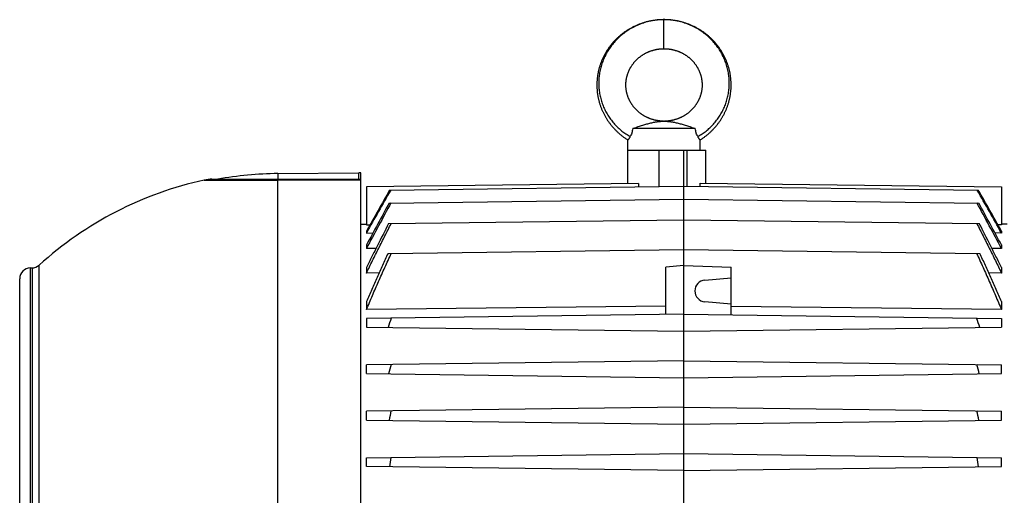
# Model space of a CAD drawing. Units: millimetres. Extents: x -1573 to 1434, y -462 to 899.
# Drawn here: x 0 to 271, y 764 to 895 of the extents above; entities that cross this region are included whole.
import ezdxf

# ---------------------------------------------------------------- set-up
doc = ezdxf.new("R2010")
doc.units = ezdxf.units.MM
doc.header["$LTSCALE"] = 19.36
doc.layers.get('0').update_dxf_attribs({"linetype": 'CONTINUOUS'})

msp = doc.modelspace()

# ---------------------------------------------------------------- linework, layer by layer
at = {"color": 9, "linetype": 'CONTINUOUS'}
for p, q in [((177.51, 886.79), (177.51, 894.79)), ((176.19, 848.77), (176.19, 858.79)), ((183.78, 858.79), (183.78, 848.85)), ((71.1, 852.34), (71.1, 850.79)), ((50.81, 850.56), (71.1, 850.56)), ((93.96, 850.53), (71.1, 850.56)), ((2.94, 681.26), (2.94, 826.31)), ((3.36, 826.32), (3.36, 681.26)), ((5.35, 680.48), (5.35, 827.1))]:
    msp.add_line(p, q, dxfattribs=at)
at = {"color": 7, "linetype": 'CONTINUOUS'}
for p, q in [((177.42, 866.79), (177.61, 866.79)), ((186.14, 864.79), (168.89, 864.79)), ((167.51, 858.79), (167.59, 861.6)), ((187.51, 858.79), (187.44, 861.6)), ((167.51, 858.79), (189.01, 858.79)), ((167.57, 849.58), (167.57, 858.79)), ((183.01, 648.79), (183.01, 858.79)), ((189.01, 849.71), (189.01, 858.79)), ((71.1, 852.34), (93.46, 852.53)), ((93.46, 850.79), (93.46, 852.53)), ((93.96, 852.53), (93.46, 852.53)), ((93.96, 654.54), (93.96, 852.53)), ((52.95, 850.79), (93.96, 850.79)), ((170.51, 849.62), (95.51, 848.64)), ((170.51, 849.62), (170.51, 848.7)), ((187.45, 848.8), (187.45, 849.73)), ((187.45, 849.73), (270.51, 848.64)), ((95.51, 848.64), (95.51, 838.19)), ((101.9, 847.8), (183.01, 848.86)), ((183.01, 848.86), (264.13, 847.8)), ((270.51, 848.64), (270.51, 838.19)), ((101.77, 844.22), (183.01, 845.28)), ((183.01, 845.28), (264.26, 844.22)), ((101.63, 838.55), (183.01, 839.62)), ((183.01, 839.62), (264.4, 838.55)), ((93.96, 838.36), (95.51, 838.39)), ((95.51, 838.19), (96.48, 838.2)), ((95.51, 836.5), (95.51, 835.94)), ((95.51, 835.94), (97.29, 835.97)), ((270.51, 835.94), (268.73, 835.97)), ((270.51, 838.19), (269.55, 838.2)), ((272.06, 838.36), (270.51, 838.39)), ((270.51, 836.5), (270.51, 835.94)), ((95.51, 832.67), (95.51, 831.69)), ((98.16, 831.72), (95.51, 831.69)), ((101.46, 830.33), (183.01, 831.4)), ((183.01, 831.4), (264.56, 830.33)), ((270.51, 831.69), (267.87, 831.72)), ((270.51, 832.67), (270.51, 831.69)), ((2.94, 826.31), (3.36, 826.32)), ((95.51, 826.41), (95.51, 824.92)), ((99.01, 824.96), (95.51, 824.92)), ((183.01, 826.98), (178.01, 826.54)), ((178.01, 813.47), (178.01, 826.54)), ((183.01, 826.98), (196.01, 826.53)), ((196.01, 813.37), (196.01, 826.53)), ((270.51, 824.92), (267.02, 824.96)), ((270.51, 826.41), (270.51, 824.92)), ((-0.04, 684.26), (-0.04, 823.31)), ((188.75, 822.96), (196.01, 823.59)), ((95.51, 817.03), (95.51, 814.81)), ((196.01, 816.35), (188.75, 816.98)), ((270.51, 817.03), (270.51, 814.81)), ((178.01, 815.77), (95.51, 814.81)), ((270.51, 814.81), (196.01, 815.67)), ((183.01, 813.54), (95.51, 812.39)), ((95.51, 812.39), (95.51, 809.98)), ((183.01, 813.54), (270.51, 812.39)), ((270.51, 812.39), (270.51, 809.98)), ((95.51, 809.98), (183.01, 808.84)), ((183.01, 808.84), (270.51, 809.98)), ((183.01, 800.74), (95.51, 799.59)), ((183.01, 800.74), (270.51, 799.59)), ((95.51, 797.18), (95.51, 799.59)), ((270.51, 797.18), (270.51, 799.59)), ((95.51, 797.18), (183.01, 796.04)), ((183.01, 796.04), (270.51, 797.18)), ((183.01, 787.94), (95.51, 786.79)), ((183.01, 787.94), (270.51, 786.79)), ((95.51, 784.38), (95.51, 786.79)), ((95.51, 784.38), (183.01, 783.24)), ((183.01, 783.24), (270.51, 784.38)), ((270.51, 784.38), (270.51, 786.79)), ((95.51, 773.99), (183.01, 775.14)), ((95.51, 771.58), (95.51, 773.99)), ((183.01, 775.14), (270.51, 773.99)), ((270.51, 771.58), (270.51, 773.99)), ((183.01, 770.44), (95.51, 771.58)), ((183.01, 770.44), (270.51, 771.58))]:
    msp.add_line(p, q, dxfattribs=at)
for points in [[(177.51, 894.79), (177.32, 894.79), (177.12, 894.78), (176.91, 894.78), (176.7, 894.77), (176.49, 894.76), (176.29, 894.75), (176.08, 894.73), (175.88, 894.72), (175.67, 894.7), (175.47, 894.67), (175.26, 894.65), (175.06, 894.63), (174.85, 894.6), (174.65, 894.57), (174.45, 894.54), (174.24, 894.5), (174.04, 894.47), (173.84, 894.43), (173.64, 894.39), (173.44, 894.34), (173.24, 894.3), (173.04, 894.25), (172.84, 894.2), (172.64, 894.15), (172.44, 894.1), (172.25, 894.04), (172.05, 893.99), (171.86, 893.93), (171.66, 893.86), (171.47, 893.8), (171.27, 893.73), (171.08, 893.66), (170.89, 893.59), (170.7, 893.52), (170.51, 893.45), (170.31, 893.37), (170.13, 893.29), (169.94, 893.21), (169.75, 893.12), (169.56, 893.04), (169.38, 892.95), (169.19, 892.86), (169.01, 892.77), (168.83, 892.68), (168.65, 892.58), (168.47, 892.49), (168.29, 892.39), (168.11, 892.29), (167.93, 892.19), (167.76, 892.08), (167.59, 891.98), (167.41, 891.87), (167.24, 891.76), (167.07, 891.65), (166.9, 891.53), (166.74, 891.42), (166.57, 891.3), (166.41, 891.18), (166.25, 891.06), (166.08, 890.94), (165.93, 890.82), (165.77, 890.69), (165.61, 890.57), (165.45, 890.44), (165.3, 890.31), (165.15, 890.18), (165, 890.04), (164.85, 889.91), (164.7, 889.77), (164.55, 889.63), (164.41, 889.49), (164.27, 889.35), (164.13, 889.21), (163.99, 889.07), (163.85, 888.92), (163.71, 888.77), (163.58, 888.63), (163.44, 888.48), (163.31, 888.33), (163.18, 888.17), (163.06, 888.02), (162.93, 887.86), (162.81, 887.71), (162.69, 887.55), (162.57, 887.39), (162.45, 887.23), (162.33, 887.07), (162.22, 886.91), (162.1, 886.75), (161.99, 886.58), (161.88, 886.42), (161.78, 886.25), (161.67, 886.08), (161.57, 885.92), (161.47, 885.75), (161.37, 885.57), (161.27, 885.4), (161.17, 885.23), (161.08, 885.06), (160.99, 884.88), (160.9, 884.71), (160.81, 884.53), (160.73, 884.35), (160.64, 884.17), (160.56, 884), (160.48, 883.82), (160.4, 883.64), (160.33, 883.45), (160.26, 883.27), (160.18, 883.09), (160.12, 882.91), (160.05, 882.72), (159.98, 882.54), (159.92, 882.35), (159.86, 882.17), (159.8, 881.98), (159.74, 881.79), (159.69, 881.61), (159.64, 881.42), (159.59, 881.23), (159.54, 881.04), (159.49, 880.85), (159.45, 880.66), (159.4, 880.47), (159.36, 880.28), (159.33, 880.09), (159.29, 879.89), (159.26, 879.7), (159.23, 879.51), (159.2, 879.32), (159.17, 879.13), (159.15, 878.93), (159.12, 878.74), (159.1, 878.55), (159.08, 878.35), (159.07, 878.16), (159.05, 877.96), (159.04, 877.77), (159.03, 877.57), (159.02, 877.38), (159.02, 877.19), (159.01, 876.99), (159.01, 876.8), (159.01, 876.6), (159.02, 876.41), (159.02, 876.21), (159.03, 876.02), (159.04, 875.82), (159.05, 875.63), (159.07, 875.44), (159.08, 875.24), (159.1, 875.05), (159.12, 874.85), (159.14, 874.66), (159.17, 874.47), (159.19, 874.28), (159.22, 874.08), (159.25, 873.89), (159.29, 873.7), (159.32, 873.51), (159.36, 873.31), (159.4, 873.12), (159.44, 872.93), (159.49, 872.74), (159.53, 872.55), (159.58, 872.36), (159.63, 872.18), (159.68, 871.99), (159.74, 871.8), (159.79, 871.61), (159.85, 871.43), (159.91, 871.24), (159.98, 871.05), (160.04, 870.87), (160.11, 870.69), (160.18, 870.5), (160.25, 870.32), (160.32, 870.14), (160.4, 869.96), (160.48, 869.78), (160.55, 869.6), (160.64, 869.42), (160.72, 869.24), (160.8, 869.06), (160.89, 868.88), (160.98, 868.71), (161.07, 868.53), (161.17, 868.36), (161.26, 868.19), (161.36, 868.02), (161.46, 867.85), (161.56, 867.68), (161.66, 867.51), (161.77, 867.34), (161.87, 867.17), (161.98, 867.01), (162.09, 866.84), (162.21, 866.68), (162.32, 866.52)], [(184.9, 893.29), (184.71, 893.37), (184.52, 893.45), (184.33, 893.52), (184.14, 893.59), (183.95, 893.66), (183.75, 893.73), (183.56, 893.8), (183.36, 893.86), (183.17, 893.93), (182.97, 893.99), (182.78, 894.04), (182.58, 894.1), (182.38, 894.15), (182.19, 894.2), (181.99, 894.25), (181.79, 894.3), (181.59, 894.35), (181.39, 894.39), (181.19, 894.43), (180.98, 894.47), (180.78, 894.5), (180.58, 894.54), (180.38, 894.57), (180.17, 894.6), (179.97, 894.63), (179.77, 894.65), (179.56, 894.68), (179.36, 894.7), (179.15, 894.72), (178.94, 894.73), (178.74, 894.75), (178.53, 894.76), (178.32, 894.77), (178.12, 894.78), (177.91, 894.78), (177.7, 894.79), (177.51, 894.79)], [(187.44, 861.6), (187.46, 861.61), (187.63, 861.72), (187.8, 861.83), (187.97, 861.94), (188.14, 862.05), (188.31, 862.17), (188.47, 862.29), (188.64, 862.4), (188.8, 862.53), (188.96, 862.65), (189.12, 862.77), (189.28, 862.9), (189.44, 863.02), (189.59, 863.15), (189.74, 863.28), (189.9, 863.41), (190.05, 863.55), (190.2, 863.68), (190.34, 863.82), (190.49, 863.96), (190.63, 864.1), (190.78, 864.24), (190.92, 864.38), (191.06, 864.52), (191.19, 864.67), (191.33, 864.82), (191.46, 864.96), (191.6, 865.11), (191.73, 865.26), (191.85, 865.42), (191.98, 865.57), (192.11, 865.72), (192.23, 865.88), (192.35, 866.04), (192.47, 866.2), (192.59, 866.36), (192.71, 866.52), (192.82, 866.68), (192.93, 866.84), (193.04, 867.01), (193.15, 867.17), (193.26, 867.34), (193.37, 867.51), (193.47, 867.68), (193.57, 867.85), (193.67, 868.02), (193.77, 868.19), (193.86, 868.36), (193.96, 868.54), (194.05, 868.71), (194.14, 868.89), (194.22, 869.06), (194.31, 869.24), (194.39, 869.42), (194.47, 869.6), (194.55, 869.78), (194.63, 869.96), (194.71, 870.14), (194.78, 870.32), (194.85, 870.5), (194.92, 870.69), (194.99, 870.87), (195.05, 871.06), (195.11, 871.24), (195.17, 871.43), (195.23, 871.61), (195.29, 871.8), (195.34, 871.99), (195.4, 872.18), (195.45, 872.37), (195.49, 872.55), (195.54, 872.74), (195.58, 872.93), (195.63, 873.13), (195.67, 873.32), (195.7, 873.51), (195.74, 873.7), (195.77, 873.89), (195.8, 874.08), (195.83, 874.28), (195.86, 874.47), (195.88, 874.66), (195.91, 874.86), (195.93, 875.05), (195.95, 875.24), (195.96, 875.44), (195.98, 875.63), (195.99, 875.83), (196, 876.02), (196, 876.21), (196.01, 876.41), (196.01, 876.6), (196.01, 876.8), (196.01, 876.99), (196.01, 877.19), (196, 877.38), (196, 877.58), (195.99, 877.77), (195.97, 877.96), (195.96, 878.16), (195.94, 878.35), (195.93, 878.55), (195.9, 878.74), (195.88, 878.93), (195.86, 879.13), (195.83, 879.32), (195.8, 879.51), (195.77, 879.7), (195.74, 879.9), (195.7, 880.09), (195.66, 880.28), (195.62, 880.47), (195.58, 880.66), (195.54, 880.85), (195.49, 881.04), (195.44, 881.23), (195.39, 881.42), (195.34, 881.61), (195.28, 881.79), (195.23, 881.98), (195.17, 882.17), (195.11, 882.35), (195.04, 882.54), (194.98, 882.72), (194.91, 882.91), (194.84, 883.09), (194.77, 883.27), (194.7, 883.46), (194.62, 883.64), (194.54, 883.82), (194.46, 884), (194.38, 884.18), (194.3, 884.35), (194.21, 884.53), (194.13, 884.71), (194.04, 884.88), (193.95, 885.06), (193.85, 885.23), (193.76, 885.4), (193.66, 885.58), (193.56, 885.75), (193.46, 885.92), (193.35, 886.09), (193.25, 886.25), (193.14, 886.42), (193.03, 886.58), (192.92, 886.75), (192.81, 886.91), (192.7, 887.07), (192.58, 887.23), (192.46, 887.39), (192.34, 887.55), (192.22, 887.71), (192.09, 887.87), (191.97, 888.02), (191.84, 888.17), (191.71, 888.33), (191.58, 888.48), (191.45, 888.63), (191.31, 888.77), (191.18, 888.92), (191.04, 889.07), (190.9, 889.21), (190.76, 889.35), (190.62, 889.49), (190.47, 889.63), (190.33, 889.77), (190.18, 889.91), (190.03, 890.04), (189.88, 890.18), (189.73, 890.31), (189.57, 890.44), (189.42, 890.57), (189.26, 890.69), (189.1, 890.82), (188.94, 890.94), (188.78, 891.06), (188.62, 891.18), (188.45, 891.3), (188.29, 891.42), (188.12, 891.53), (187.95, 891.65), (187.78, 891.76), (187.61, 891.87), (187.44, 891.98), (187.27, 892.08), (187.09, 892.19), (186.92, 892.29), (186.74, 892.39), (186.56, 892.49), (186.38, 892.59), (186.2, 892.68), (186.02, 892.77), (185.83, 892.86), (185.65, 892.95), (185.46, 893.04), (185.28, 893.13), (185.09, 893.21), (184.9, 893.29)], [(177.42, 866.79), (177.33, 866.79), (177.23, 866.79), (177.13, 866.79), (177.02, 866.8), (176.91, 866.8), (176.8, 866.81), (176.68, 866.82), (176.56, 866.83), (176.44, 866.84), (176.32, 866.85), (176.19, 866.86), (176.07, 866.88), (175.94, 866.9), (175.81, 866.92), (175.68, 866.94), (175.55, 866.96), (175.42, 866.99), (175.28, 867.01), (175.15, 867.04), (175.02, 867.07), (174.88, 867.11), (174.75, 867.14), (174.62, 867.17), (174.49, 867.21), (174.35, 867.25), (174.22, 867.29), (174.09, 867.33), (173.96, 867.38), (173.83, 867.42), (173.7, 867.47), (173.58, 867.52), (173.45, 867.57), (173.32, 867.62), (173.2, 867.67), (173.08, 867.72), (172.95, 867.78), (172.83, 867.84), (172.71, 867.89), (172.59, 867.95), (172.47, 868.02), (172.35, 868.08), (172.23, 868.14), (172.12, 868.21), (172, 868.28), (171.89, 868.34), (171.77, 868.41), (171.66, 868.49), (171.55, 868.56), (171.44, 868.63), (171.33, 868.71), (171.22, 868.78), (171.11, 868.86), (171, 868.94), (170.9, 869.02), (170.79, 869.1), (170.69, 869.19), (170.59, 869.27), (170.49, 869.36), (170.39, 869.44), (170.29, 869.53), (170.19, 869.62), (170.1, 869.71), (170, 869.8), (169.91, 869.89), (169.82, 869.98), (169.73, 870.08), (169.64, 870.17), (169.55, 870.27), (169.47, 870.36), (169.38, 870.46), (169.3, 870.56), (169.22, 870.66), (169.13, 870.76), (169.06, 870.86), (168.98, 870.96), (168.9, 871.07), (168.83, 871.17), (168.75, 871.28), (168.68, 871.38), (168.61, 871.49), (168.54, 871.6), (168.47, 871.7), (168.4, 871.81), (168.34, 871.92), (168.28, 872.03), (168.21, 872.14), (168.15, 872.25), (168.1, 872.37), (168.04, 872.48), (167.98, 872.59), (167.93, 872.71), (167.88, 872.82), (167.82, 872.94), (167.77, 873.05), (167.73, 873.17), (167.68, 873.28), (167.63, 873.4), (167.59, 873.52), (167.55, 873.64), (167.51, 873.75), (167.47, 873.87), (167.43, 873.99), (167.4, 874.11), (167.36, 874.23), (167.33, 874.35), (167.3, 874.47), (167.27, 874.59), (167.24, 874.71), (167.22, 874.84), (167.19, 874.96), (167.17, 875.08), (167.15, 875.2), (167.13, 875.32), (167.11, 875.45), (167.09, 875.57), (167.08, 875.69), (167.06, 875.81), (167.05, 875.94), (167.04, 876.06), (167.03, 876.18), (167.03, 876.31), (167.02, 876.43), (167.02, 876.56), (167.01, 876.68), (167.01, 876.8), (167.01, 876.93), (167.02, 877.05), (167.02, 877.17), (167.03, 877.3), (167.03, 877.42), (167.04, 877.54), (167.05, 877.67), (167.07, 877.79), (167.08, 877.91), (167.1, 878.04), (167.11, 878.16), (167.13, 878.28), (167.15, 878.4), (167.17, 878.53), (167.2, 878.65), (167.22, 878.77), (167.25, 878.89), (167.28, 879.01), (167.31, 879.13), (167.34, 879.25), (167.37, 879.37), (167.41, 879.49), (167.44, 879.61), (167.48, 879.73), (167.52, 879.85), (167.56, 879.97), (167.6, 880.09), (167.65, 880.2), (167.69, 880.32), (167.74, 880.44), (167.79, 880.55), (167.84, 880.67), (167.89, 880.78), (167.94, 880.9), (168, 881.01), (168.05, 881.12), (168.11, 881.24), (168.17, 881.35), (168.23, 881.46), (168.29, 881.57), (168.36, 881.68), (168.42, 881.79), (168.49, 881.9), (168.56, 882), (168.63, 882.11), (168.7, 882.22), (168.77, 882.32), (168.85, 882.43), (168.92, 882.53), (169, 882.63), (169.08, 882.74), (169.16, 882.84), (169.24, 882.94), (169.32, 883.04), (169.41, 883.14), (169.49, 883.23), (169.58, 883.33), (169.67, 883.43), (169.75, 883.52), (169.85, 883.61), (169.94, 883.71), (170.03, 883.8), (170.12, 883.89), (170.22, 883.98), (170.32, 884.07), (170.42, 884.15), (170.52, 884.24), (170.62, 884.32), (170.72, 884.41), (170.82, 884.49), (170.93, 884.57), (171.03, 884.65), (171.14, 884.73), (171.25, 884.81)], [(171.25, 884.81), (171.36, 884.88), (171.47, 884.96), (171.58, 885.03), (171.69, 885.11), (171.8, 885.18), (171.92, 885.25), (172.03, 885.31), (172.15, 885.38), (172.27, 885.45), (172.38, 885.51), (172.5, 885.57), (172.62, 885.63), (172.74, 885.69), (172.86, 885.75), (172.99, 885.81), (173.11, 885.86), (173.23, 885.92), (173.36, 885.97), (173.48, 886.02), (173.61, 886.07), (173.74, 886.12), (173.87, 886.16), (174, 886.21), (174.13, 886.25), (174.26, 886.29), (174.39, 886.33), (174.53, 886.37), (174.66, 886.41), (174.79, 886.44), (174.92, 886.48), (175.06, 886.51), (175.19, 886.54), (175.32, 886.56), (175.44, 886.59), (175.57, 886.61), (175.7, 886.64), (175.82, 886.66), (175.94, 886.67), (176.06, 886.69), (176.18, 886.71), (176.3, 886.72), (176.41, 886.73), (176.53, 886.74), (176.64, 886.75), (176.74, 886.76), (176.85, 886.77), (176.95, 886.77), (177.05, 886.78), (177.15, 886.78), (177.25, 886.78), (177.34, 886.78), (177.44, 886.79), (177.51, 886.79)], [(177.51, 886.79), (177.59, 886.79), (177.68, 886.78), (177.78, 886.78), (177.87, 886.78), (177.97, 886.78), (178.07, 886.77), (178.18, 886.77), (178.28, 886.76), (178.39, 886.75), (178.5, 886.74), (178.61, 886.73), (178.73, 886.72), (178.84, 886.71), (178.96, 886.69), (179.08, 886.67), (179.2, 886.66), (179.33, 886.64), (179.45, 886.61), (179.58, 886.59), (179.71, 886.56), (179.84, 886.54), (179.97, 886.51), (180.1, 886.48), (180.23, 886.44), (180.36, 886.41), (180.5, 886.37), (180.63, 886.33), (180.76, 886.29), (180.89, 886.25), (181.03, 886.21), (181.16, 886.16), (181.29, 886.12), (181.41, 886.07), (181.54, 886.02), (181.67, 885.97), (181.79, 885.92), (181.92, 885.86), (182.04, 885.81), (182.16, 885.75), (182.28, 885.69), (182.4, 885.64), (182.52, 885.57), (182.64, 885.51), (182.76, 885.45), (182.87, 885.38), (182.99, 885.32), (183.11, 885.25), (183.22, 885.18), (183.33, 885.11), (183.45, 885.03), (183.56, 884.96), (183.67, 884.89), (183.78, 884.81), (183.89, 884.73), (183.99, 884.65), (184.1, 884.57), (184.2, 884.49), (184.31, 884.41), (184.41, 884.33), (184.51, 884.24), (184.61, 884.16), (184.71, 884.07), (184.8, 883.98), (184.9, 883.89), (184.99, 883.8), (185.09, 883.71), (185.18, 883.62), (185.27, 883.52), (185.36, 883.43), (185.45, 883.33), (185.53, 883.24), (185.62, 883.14), (185.7, 883.04), (185.79, 882.94), (185.87, 882.84), (185.95, 882.74), (186.03, 882.64), (186.1, 882.53), (186.18, 882.43), (186.25, 882.33), (186.33, 882.22), (186.4, 882.11), (186.47, 882.01), (186.54, 881.9), (186.6, 881.79), (186.67, 881.68), (186.73, 881.57), (186.79, 881.46), (186.85, 881.35), (186.91, 881.24), (186.97, 881.13), (187.03, 881.01), (187.08, 880.9), (187.14, 880.78), (187.19, 880.67), (187.24, 880.55), (187.29, 880.44), (187.33, 880.32), (187.38, 880.21), (187.42, 880.09), (187.47, 879.97), (187.51, 879.85), (187.55, 879.73), (187.58, 879.61), (187.62, 879.5), (187.65, 879.38), (187.69, 879.26), (187.72, 879.14), (187.75, 879.01), (187.78, 878.89), (187.8, 878.77), (187.83, 878.65), (187.85, 878.53), (187.87, 878.41), (187.89, 878.28), (187.91, 878.16), (187.93, 878.04), (187.95, 877.92), (187.96, 877.79), (187.97, 877.67), (187.98, 877.55), (187.99, 877.42), (188, 877.3), (188.01, 877.18), (188.01, 877.05), (188.01, 876.93), (188.01, 876.81), (188.01, 876.68), (188.01, 876.56), (188.01, 876.43), (188, 876.31), (187.99, 876.19), (187.99, 876.06), (187.98, 875.94), (187.96, 875.82), (187.95, 875.69), (187.94, 875.57), (187.92, 875.45), (187.9, 875.33), (187.88, 875.2), (187.86, 875.08), (187.84, 874.96), (187.81, 874.84), (187.79, 874.72), (187.76, 874.6), (187.73, 874.47), (187.7, 874.35), (187.67, 874.23), (187.63, 874.11), (187.6, 873.99), (187.56, 873.88), (187.52, 873.76), (187.48, 873.64), (187.44, 873.52), (187.39, 873.4), (187.35, 873.29), (187.3, 873.17), (187.25, 873.05), (187.2, 872.94), (187.15, 872.82), (187.1, 872.71), (187.05, 872.59), (186.99, 872.48), (186.93, 872.37), (186.87, 872.26), (186.81, 872.15), (186.75, 872.03), (186.69, 871.92), (186.62, 871.81), (186.56, 871.71), (186.49, 871.6), (186.42, 871.49), (186.35, 871.38), (186.28, 871.28), (186.2, 871.17), (186.13, 871.07), (186.05, 870.97), (185.97, 870.86), (185.89, 870.76), (185.81, 870.66), (185.73, 870.56), (185.65, 870.46), (185.56, 870.37), (185.48, 870.27), (185.39, 870.17), (185.3, 870.08), (185.21, 869.98), (185.12, 869.89), (185.02, 869.8), (184.93, 869.71), (184.84, 869.62), (184.74, 869.53), (184.64, 869.44), (184.54, 869.36), (184.44, 869.27), (184.34, 869.19), (184.24, 869.11), (184.13, 869.02), (184.03, 868.94)], [(184.03, 868.94), (183.92, 868.86), (183.81, 868.79), (183.7, 868.71), (183.59, 868.63), (183.48, 868.56), (183.37, 868.49), (183.26, 868.42), (183.14, 868.35), (183.03, 868.28), (182.91, 868.21), (182.8, 868.14), (182.68, 868.08), (182.56, 868.02), (182.44, 867.96), (182.32, 867.9), (182.2, 867.84), (182.08, 867.78), (181.95, 867.72), (181.83, 867.67), (181.7, 867.62), (181.58, 867.57), (181.45, 867.52), (181.32, 867.47), (181.2, 867.42), (181.07, 867.38), (180.94, 867.33), (180.81, 867.29), (180.68, 867.25), (180.54, 867.21), (180.41, 867.18), (180.28, 867.14), (180.15, 867.11), (180.01, 867.07), (179.88, 867.04), (179.75, 867.01), (179.61, 866.99), (179.48, 866.96), (179.35, 866.94), (179.22, 866.92), (179.09, 866.9), (178.96, 866.88), (178.83, 866.86), (178.71, 866.85), (178.59, 866.84), (178.47, 866.83), (178.35, 866.82), (178.23, 866.81), (178.12, 866.8), (178.01, 866.8), (177.9, 866.79), (177.8, 866.79), (177.69, 866.79), (177.61, 866.79)], [(162.32, 866.52), (162.44, 866.36), (162.56, 866.2), (162.68, 866.04), (162.8, 865.88), (162.92, 865.72), (163.05, 865.57), (163.17, 865.42), (163.3, 865.26), (163.43, 865.11), (163.57, 864.96), (163.7, 864.82), (163.84, 864.67), (163.97, 864.52), (164.11, 864.38), (164.25, 864.24), (164.39, 864.1), (164.54, 863.96), (164.68, 863.82), (164.83, 863.68), (164.98, 863.55), (165.13, 863.41), (165.28, 863.28), (165.44, 863.15), (165.59, 863.02), (165.75, 862.9), (165.91, 862.77), (166.07, 862.65), (166.23, 862.52), (166.39, 862.4), (166.55, 862.29), (166.72, 862.17), (166.89, 862.05), (167.06, 861.94), (167.23, 861.83), (167.4, 861.72), (167.57, 861.61), (167.59, 861.6)]]:
    msp.add_lwpolyline(points, dxfattribs=at)
for centre, radius, start, end in [((71.96, 753.79), 98.55, 90.5, 100.189), ((71.96, 753.79), 99.05, 102.3303, 132.2608), ((52.95, 840.79), 10, 90, 102.3303), ((4999.6, -1927.6), 5629.41, 150.46094, 150.59304), ((4449.16, -1609.84), 4993.61, 150.51745, 150.67363), ((-4076.55, -1606.13), 4986.05, 29.32621, 29.48263), ((-4640.66, -1931.6), 5637.55, 29.40702, 29.53893), ((1656.85, -1.36), 1769.68, 151.45672, 151.91787), ((1779.25, -71.67), 1911.22, 151.36578, 151.75974), ((-1290.83, -1.36), 1769.68, 28.08213, 28.54328), ((-1413.22, -71.67), 1911.22, 28.24026, 28.63422), ((2.96, 823.31), 3, 90.5, 180), ((3.33, 829.32), 3, 270.5, 312.2608), ((189.01, 819.97), 3, 95, 265), ((392.49, 709.93), 307.72, 160.5335, 161.0416), ((-26.46, 709.93), 307.72, 18.9584, 19.4665), ((328.66, 737.04), 234.84, 164.5309, 165.1826), ((37.37, 737.04), 234.84, 14.8174, 15.4691), ((294.51, 748.46), 196.04, 168.6983, 169.4661), ((71.52, 748.46), 196.04, 10.5339, 11.3017), ((276.08, 752.74), 175.19, 173.0024, 173.8518), ((89.95, 752.74), 175.19, 6.1482, 6.9976)]:
    msp.add_arc(centre, radius, start, end, dxfattribs=at)
at = {"color": 9, "linetype": 'CONTINUOUS'}
for points, knots in [([(177.51, 894.78), (177.03, 894.78), (176.07, 894.74), (174.87, 894.59), (173.92, 894.41), (172.98, 894.2), (171.82, 893.88), (170.46, 893.37), (169.15, 892.76), (167.88, 892.05), (166.68, 891.24), (165.55, 890.34), (164.49, 889.35), (163.52, 888.27), (162.64, 887.12), (161.85, 885.9), (161.18, 884.62), (160.61, 883.29), (160.15, 881.91), (159.82, 880.51), (159.6, 879.08), (159.51, 877.64), (159.54, 876.21), (159.7, 874.78), (159.97, 873.38), (160.36, 872.01), (160.86, 870.68), (161.47, 869.4), (162.18, 868.19), (162.99, 867.04), (163.88, 865.97), (164.86, 864.98), (165.91, 864.07), (167.02, 863.25), (167.8, 862.77), (168.2, 862.55)], [0, 0, 0, 0, 0.031614, 0.063238, 0.079054, 0.094866, 0.126476, 0.158081, 0.189695, 0.221321, 0.252954, 0.284596, 0.316244, 0.347898, 0.379553, 0.411205, 0.442846, 0.474468, 0.506063, 0.537619, 0.569126, 0.600572, 0.631946, 0.663239, 0.694442, 0.725545, 0.756539, 0.787416, 0.818171, 0.8488, 0.879298, 0.909667, 0.93991, 0.970024, 1, 1, 1, 1]), ([(186.83, 862.55), (187.23, 862.77), (188.01, 863.25), (189.12, 864.07), (190.17, 864.98), (191.14, 865.97), (192.04, 867.04), (192.84, 868.19), (193.56, 869.4), (194.17, 870.68), (194.67, 872.01), (195.06, 873.38), (195.33, 874.78), (195.48, 876.21), (195.52, 877.64), (195.42, 879.08), (195.21, 880.51), (194.87, 881.91), (194.42, 883.29), (193.85, 884.62), (193.17, 885.9), (192.39, 887.12), (191.51, 888.27), (190.53, 889.35), (189.48, 890.34), (188.34, 891.24), (187.14, 892.05), (185.88, 892.76), (184.57, 893.37), (183.21, 893.88), (182.05, 894.2), (181.11, 894.41), (180.16, 894.59), (178.96, 894.74), (178, 894.78), (177.51, 894.78)], [0, 0, 0, 0, 0.029976, 0.06009, 0.090333, 0.120702, 0.1512, 0.181829, 0.212584, 0.243461, 0.274455, 0.305558, 0.336761, 0.368054, 0.399428, 0.430874, 0.462381, 0.493937, 0.525532, 0.557154, 0.588795, 0.620447, 0.652102, 0.683756, 0.715404, 0.747046, 0.778679, 0.810305, 0.841919, 0.873524, 0.905134, 0.920946, 0.936762, 0.968386, 1, 1, 1, 1]), ([(71.1, 753.79), (71.09, 753.81), (71.08, 753.85), (71.07, 753.91), (71.06, 753.98), (71.04, 754.06), (71.04, 754.17), (71.04, 754.31), (71.04, 754.44), (71.05, 754.55), (71.06, 754.63), (71.07, 754.7), (71.08, 754.76), (71.09, 754.83), (71.1, 754.89), (71.11, 754.96), (71.12, 755.02), (71.13, 755.11), (71.13, 755.22), (71.13, 755.35), (71.12, 755.48), (71.11, 755.61), (71.1, 755.72), (71.1, 755.81), (71.1, 755.87), (71.1, 755.94), (71.1, 756), (71.11, 756.07), (71.11, 756.16), (71.11, 756.27), (71.11, 756.4), (71.11, 756.53), (71.1, 756.66), (71.1, 756.79), (71.1, 756.9), (71.1, 756.99), (71.1, 757.05), (71.1, 757.12), (71.1, 757.2), (71.1, 757.31), (71.1, 757.44), (71.1, 757.58), (71.1, 757.71), (71.1, 757.84), (71.1, 757.97), (71.1, 758.1), (71.1, 758.23), (71.1, 758.36), (71.1, 758.49), (71.1, 758.62), (71.1, 758.76), (71.1, 758.89), (71.1, 759.06), (71.1, 759.28), (71.1, 759.54), (71.1, 759.8), (71.1, 760.06), (71.1, 760.33), (71.1, 760.59), (71.1, 760.85), (71.1, 761.2), (71.1, 761.63), (71.1, 762.16), (71.1, 762.68), (71.1, 763.2), (71.1, 763.72), (71.1, 764.42), (71.1, 765.29), (71.1, 766.33), (71.1, 767.37), (71.1, 768.75), (71.1, 770.48), (71.1, 772.54), (71.1, 774.6), (71.1, 776.64), (71.1, 778.68), (71.1, 780.71), (71.1, 783.38), (71.1, 786.69), (71.1, 790.62), (71.1, 794.47), (71.1, 798.26), (71.1, 801.97), (71.1, 805.59), (71.1, 810.22), (71.1, 815.75), (71.1, 822.04), (71.1, 827.85), (71.1, 833.12), (71.1, 837.82), (71.1, 841.92), (71.1, 846.1), (71.1, 848.91), (71.1, 850.56)], [0, 0, 0, 0, 0.000678, 0.001355, 0.002033, 0.00271, 0.004065, 0.005421, 0.006776, 0.008131, 0.008808, 0.009486, 0.010163, 0.010841, 0.011518, 0.012196, 0.012873, 0.013551, 0.014906, 0.016261, 0.017616, 0.01897, 0.020325, 0.021003, 0.02168, 0.022358, 0.023035, 0.023713, 0.02439, 0.025745, 0.027099, 0.028454, 0.029809, 0.031163, 0.032518, 0.033195, 0.033872, 0.034549, 0.035226, 0.036581, 0.037935, 0.039289, 0.040643, 0.041997, 0.043351, 0.044705, 0.046059, 0.047413, 0.048766, 0.05012, 0.051473, 0.052827, 0.05418, 0.056886, 0.059592, 0.062298, 0.065003, 0.067707, 0.070411, 0.073115, 0.075818, 0.081223, 0.086625, 0.092025, 0.097422, 0.102817, 0.108208, 0.118983, 0.129743, 0.14049, 0.15122, 0.172629, 0.193961, 0.215206, 0.236355, 0.257397, 0.278324, 0.299126, 0.340318, 0.3809, 0.420798, 0.459941, 0.498258, 0.535682, 0.572144, 0.641924, 0.707097, 0.767197, 0.821791, 0.870489, 0.912939, 0.948838, 1, 1, 1, 1]), ([(71.19, 850.79), (71.18, 850.79), (71.18, 850.79), (71.18, 850.78), (71.17, 850.78), (71.16, 850.77), (71.15, 850.75), (71.14, 850.73), (71.13, 850.69), (71.12, 850.65), (71.11, 850.61), (71.1, 850.57), (71.1, 850.56)], [0, 0, 0, 0, 0.021909, 0.046026, 0.074034, 0.107018, 0.190235, 0.298633, 0.433379, 0.595024, 0.78385, 1, 1, 1, 1])]:
    msp.add_open_spline(points, degree=3, knots=knots, dxfattribs=at)
at = {"color": 7, "linetype": 'CONTINUOUS'}
for points, knots in [([(168.89, 864.79), (169.3, 864.92), (169.92, 865.13), (170.74, 865.4), (171.34, 865.59), (171.93, 865.77), (172.51, 865.94), (173.07, 866.1), (173.61, 866.24), (174.13, 866.37), (174.56, 866.46), (174.9, 866.52), (175.14, 866.57), (175.39, 866.61), (175.63, 866.65), (175.86, 866.68), (176.1, 866.71), (176.29, 866.73), (176.45, 866.74), (176.56, 866.75), (176.68, 866.76), (176.79, 866.77), (176.9, 866.77), (177.02, 866.78), (177.11, 866.78), (177.19, 866.78), (177.24, 866.78), (177.29, 866.78), (177.34, 866.79), (177.37, 866.79), (177.4, 866.79), (177.4, 866.79), (177.42, 866.79), (177.42, 866.79)], [0, 0, 0, 0, 0.147877, 0.22141, 0.293649, 0.364075, 0.432355, 0.49832, 0.561954, 0.623358, 0.682672, 0.711588, 0.740037, 0.768045, 0.795641, 0.822858, 0.849729, 0.87629, 0.889472, 0.902597, 0.91566, 0.928656, 0.941579, 0.954423, 0.967182, 0.973517, 0.979783, 0.985944, 0.991888, 0.994691, 0.997257, 0.999237, 1, 1, 1, 1]), ([(177.61, 866.79), (177.61, 866.79), (177.62, 866.79), (177.63, 866.79), (177.66, 866.79), (177.69, 866.79), (177.73, 866.78), (177.79, 866.78), (177.84, 866.78), (177.92, 866.78), (178.01, 866.78), (178.12, 866.77), (178.24, 866.77), (178.35, 866.76), (178.46, 866.75), (178.58, 866.74), (178.73, 866.73), (178.93, 866.71), (179.16, 866.68), (179.4, 866.65), (179.64, 866.61), (179.88, 866.57), (180.13, 866.52), (180.47, 866.46), (180.89, 866.37), (181.42, 866.24), (181.96, 866.1), (182.52, 865.94), (183.1, 865.77), (183.69, 865.59), (184.29, 865.4), (185.11, 865.13), (185.72, 864.92), (186.14, 864.79)], [0, 0, 0, 0, 0.0008, 0.002768, 0.005291, 0.008105, 0.01406, 0.020226, 0.026492, 0.032822, 0.045585, 0.058433, 0.071357, 0.08435, 0.097408, 0.11053, 0.123714, 0.15028, 0.177149, 0.204362, 0.231958, 0.259967, 0.288418, 0.317335, 0.376645, 0.438044, 0.501679, 0.567648, 0.635928, 0.706354, 0.778591, 0.852124, 1, 1, 1, 1]), ([(168.89, 864.79), (168.87, 864.56), (168.81, 864.23), (168.71, 863.81), (168.59, 863.42), (168.43, 863), (168.27, 862.69), (168.2, 862.55)], [0, 0, 0, 0, 0.287929, 0.425281, 0.556375, 0.795414, 1, 1, 1, 1]), ([(186.83, 862.55), (186.75, 862.69), (186.6, 863), (186.44, 863.42), (186.32, 863.81), (186.22, 864.23), (186.16, 864.56), (186.14, 864.79)], [0, 0, 0, 0, 0.204584, 0.443621, 0.574745, 0.712073, 1, 1, 1, 1]), ([(168.2, 862.55), (168.16, 862.47), (168.08, 862.32), (167.97, 862.15), (167.9, 862.03), (167.84, 861.96), (167.8, 861.89), (167.75, 861.83), (167.72, 861.77), (167.68, 861.73), (167.66, 861.69), (167.64, 861.67), (167.63, 861.65), (167.62, 861.64), (167.61, 861.63), (167.6, 861.62), (167.6, 861.61), (167.6, 861.61), (167.59, 861.61), (167.59, 861.6), (167.59, 861.6), (167.59, 861.6), (167.59, 861.6), (167.59, 861.6), (167.59, 861.6), (167.59, 861.6), (167.59, 861.6), (167.59, 861.6)], [0, 0, 0, 0, 0.23528, 0.439042, 0.529026, 0.611106, 0.685274, 0.751549, 0.809952, 0.860485, 0.903179, 0.921592, 0.938048, 0.952557, 0.965127, 0.975765, 0.984474, 0.988106, 0.991256, 0.993923, 0.996107, 0.997808, 0.999025, 0.999451, 0.999756, 0.999939, 1, 1, 1, 1]), ([(187.44, 861.6), (187.44, 861.6), (187.44, 861.6), (187.44, 861.6), (187.44, 861.6), (187.44, 861.6), (187.44, 861.6), (187.44, 861.6), (187.44, 861.6), (187.43, 861.61), (187.43, 861.61), (187.43, 861.61), (187.42, 861.62), (187.42, 861.63), (187.41, 861.64), (187.4, 861.65), (187.39, 861.67), (187.37, 861.69), (187.34, 861.73), (187.31, 861.77), (187.27, 861.83), (187.23, 861.89), (187.18, 861.96), (187.13, 862.03), (187.06, 862.15), (186.95, 862.32), (186.87, 862.47), (186.83, 862.55)], [0, 0, 0, 0, 0.00006, 0.00024, 0.000539, 0.000959, 0.002159, 0.003841, 0.006008, 0.008659, 0.011797, 0.015421, 0.024131, 0.034791, 0.047398, 0.06195, 0.078443, 0.096875, 0.139576, 0.190096, 0.248451, 0.314673, 0.388825, 0.470922, 0.560956, 0.764739, 1, 1, 1, 1]), ([(95.51, 824.92), (96.07, 826.06), (97.19, 828.34), (98.89, 831.76), (100.6, 835.16), (101.75, 837.43), (102.32, 838.56)], [0, 0, 0, 0, 0.25, 0.5, 0.75, 1, 1, 1, 1]), ([(101.63, 838.55), (100.59, 836.54), (99.05, 833.51), (97.02, 829.46), (96.02, 827.43), (95.51, 826.41)], [0, 0, 0, 0, 0.5, 0.75, 1, 1, 1, 1]), ([(263.7, 838.56), (264.28, 837.43), (265.43, 835.16), (267.14, 831.76), (268.84, 828.34), (269.96, 826.06), (270.51, 824.92)], [0, 0, 0, 0, 0.25, 0.5, 0.75, 1, 1, 1, 1]), ([(270.51, 826.41), (270.01, 827.43), (269, 829.46), (266.97, 833.51), (265.43, 836.54), (264.4, 838.55)], [0, 0, 0, 0, 0.25, 0.5, 1, 1, 1, 1]), ([(95.51, 814.81), (95.79, 815.46), (96.34, 816.76), (97.17, 818.71), (98.02, 820.66), (99.15, 823.25), (100.31, 825.83), (101.48, 828.41), (102.06, 829.7), (102.36, 830.34)], [0, 0, 0, 0, 0.125, 0.25, 0.375, 0.500001, 0.75, 0.875, 1, 1, 1, 1]), ([(101.46, 830.33), (100.95, 829.23), (99.94, 827.02), (98.44, 823.7), (97.21, 820.93), (96.23, 818.7), (95.75, 817.59), (95.51, 817.03)], [0, 0, 0, 0, 0.25, 0.5, 0.75, 0.875, 1, 1, 1, 1]), ([(263.67, 830.34), (263.96, 829.7), (264.55, 828.41), (265.72, 825.83), (266.87, 823.25), (268.01, 820.66), (268.86, 818.71), (269.69, 816.76), (270.24, 815.46), (270.51, 814.81)], [0, 0, 0, 0, 0.125, 0.25, 0.499999, 0.625, 0.75, 0.875, 1, 1, 1, 1]), ([(270.51, 817.03), (270.27, 817.59), (269.79, 818.7), (268.82, 820.93), (267.59, 823.7), (266.09, 827.02), (265.07, 829.23), (264.56, 830.33)], [0, 0, 0, 0, 0.125, 0.25, 0.5, 0.75, 1, 1, 1, 1])]:
    msp.add_open_spline(points, degree=3, knots=knots, dxfattribs=at)

doc.saveas('drawing.dxf')
